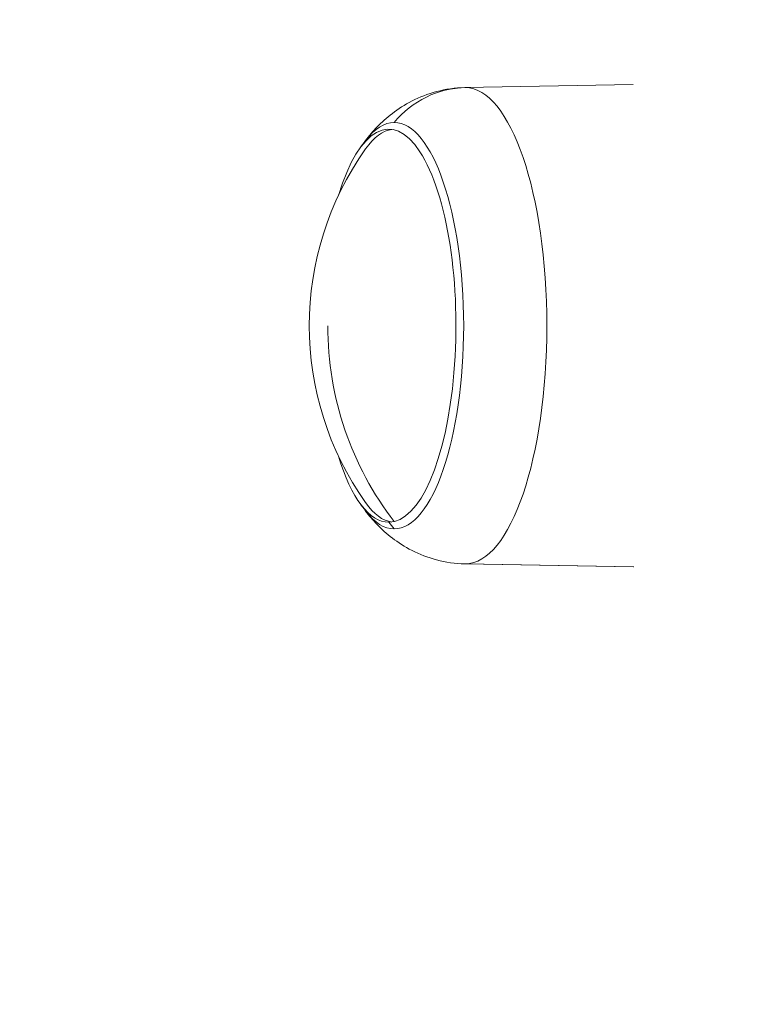
# Model space of a CAD drawing. Units: millimetres. Extents: x 2754 to 18721, y 1654 to 5296.
# Drawn here: x 5849 to 5903, y 2569 to 2642 of the extents above; entities that cross this region are included whole.
import ezdxf

# ---------------------------------------------------------------- set-up
doc = ezdxf.new("R2010")
doc.units = ezdxf.units.MM
doc.header["$MEASUREMENT"] = 0
doc.styles.get("Standard").update_dxf_attribs({"font": 'arial.ttf'})
doc.dimstyles.get("Standard").update_dxf_attribs({"dimtxt": 0.18, "dimasz": 0.18, "dimexe": 0.18, "dimexo": 0.0625, "dimgap": 0.09, "dimtad": 0, "dimtih": 1, "dimtoh": 1, "dimdec": 4, "dimzin": 0, "dimdsep": 46, "dimtxsty": 'Standard', "dimcen": 0.09, "dimadec": 0, "dimazin": 0, "dimtfac": 1, "dimtdec": 4, "dimtofl": 0, "dimtmove": 0, "dimatfit": 3, "dimfxl": 1, "dimtolj": 1, "dimtzin": 0, "dimarcsym": 0})

# ---------------------------------------------------------------- blocks, each defined once
blk = doc.blocks.new('*D2')
at = {"color": 0, "lineweight": -2, "transparency": 16777216}
for p, q in [((3029.463, 3709.9), (2969.283, 3709.9)), ((2969.463, 3639.9), (2969.463, 1724.111)), ((3029.463, 1654.111), (2969.283, 1654.111))]:
    blk.add_line(p, q, dxfattribs=at)
at = {"color": 0, "transparency": 16777216}
for points in [[(2957.797, 3639.9), (2981.13, 3639.9), (2969.463, 3709.9)], [(2957.797, 1724.111), (2981.13, 1724.111), (2969.463, 1654.111)]]:
    blk.add_solid(points, dxfattribs=at)
at = {"layer": 'Defpoints', "color": 0, "transparency": 16777216}
for p in [(6470.188, 3709.9), (2969.463, 1654.111), (6541.231, 1654.111)]:
    blk.add_point(p, dxfattribs=at)
at = {"color": 0, "lineweight": 13, "transparency": 16777216, "insert": (2852.877, 2682.005), "char_height": 150, "attachment_point": 5, "rotation": 90}
blk.add_mtext('\\A1;200', dxfattribs=at)

msp = doc.modelspace()

# ---------------------------------------------------------------- linework, layer by layer
at = {"lineweight": 13}
for p, q in [((5882.01859, 2637.07587), (5894.57526, 2637.30912)), ((5882.01859, 2601.5416), (5894.57526, 2601.30835)), ((5894.61438, 2601.30799), (5882.0572, 2601.54124))]:
    msp.add_line(p, q, dxfattribs=at)
for centre, start, end in [((5893.26451, 2619.30874), 144.7195719, 215.2804278), ((5892.8098, 2619.30874), 142.7726482, 144.719571), ((5892.8098, 2619.30874), 215.2804286, 217.2273514)]:
    msp.add_arc(centre, 22.85483, start, end, dxfattribs=at)
for centre, major_axis, start_param, end_param in [((5882.18417, 2629.33515), (0, 7.74226), 0.01745329, 0.84537805), ((5893.26451, 2619.30874), (0, -22.85483), -1.57079633, -0.87718324), ((5892.8098, 2619.30874), (0, -22.85483), -0.87431449, -0.84537806)]:
    msp.add_ellipse(centre, major_axis=major_axis, ratio=0.93969262, start_param=start_param, end_param=end_param, dxfattribs=at)
at = {"lineweight": 13, "extrusion": (0, 0, -1)}
for centre, major_axis, start_param, end_param in [((5882.0572, 2619.30874), (0, 17.76749), -0.00635317, 0), ((5882.0572, 2619.30874), (0, 17.76749), 0, 3.14159265), ((5876.33508, 2619.30874), (0, 14.6619), -0.84543239, 3.14159265), ((5876.78979, 2619.30874), (0, 14.6619), -0.4502816, -0.04535318), ((5876.7406, 2619.30874), (0, 15.163), -0.42297743, 0), ((5876.7406, 2619.30874), (0, 15.163), 0, 3.14159265), ((5876.33508, 2619.30874), (0, -14.6619), 0, 0.84543239), ((5876.78979, 2619.30874), (0, -14.6619), 0.04535318, 0.4502816), ((5876.7406, 2619.30874), (0, -15.163), 0, 0.42297743), ((5882.0572, 2619.30874), (0, -17.76749), 0, 0.00635317)]:
    msp.add_ellipse(centre, major_axis=major_axis, ratio=0.34202014, start_param=start_param, end_param=end_param, dxfattribs=at)
at = {"lineweight": 13}
for points, knots in [([(5874.61184, 2633.13544), (5874.86612, 2633.4701), (5875.15092, 2633.80848), (5875.80639, 2634.48566), (5876.17736, 2634.82483), (5877.03366, 2635.48103), (5877.51987, 2635.79823), (5878.62261, 2636.36166), (5879.24024, 2636.60698), (5880.57669, 2636.95834), (5881.29491, 2637.06243), (5882.01859, 2637.07587)], [5.86020788, 5.86020788, 5.86020788, 5.86020788, 5.943532732, 5.943532732, 6.026857585, 6.026857585, 6.110182437, 6.110182437, 6.193507289, 6.193507289, 6.276832141, 6.276832141, 6.276832141, 6.276832141]), ([(5882.01859, 2601.5416), (5881.29491, 2601.55505), (5880.57669, 2601.65913), (5879.24024, 2602.01049), (5878.62261, 2602.25581), (5877.51987, 2602.81924), (5877.03366, 2603.13645), (5876.17736, 2603.79264), (5875.80639, 2604.13182), (5875.15092, 2604.809), (5874.86612, 2605.14737), (5874.61184, 2605.48204)], [3.147945821, 3.147945821, 3.147945821, 3.147945821, 3.231270674, 3.231270674, 3.314595526, 3.314595526, 3.397920378, 3.397920378, 3.481245231, 3.481245231, 3.564570083, 3.564570083, 3.564570083, 3.564570083])]:
    msp.add_open_spline(points, degree=3, knots=knots, dxfattribs=at)

# ---------------------------------------------------------------- dimensions: what is measured, and where the dimension line sits
dim = msp.add_linear_dim(base=(2969.46337, 1654.11095), p1=(6470.18773, 3709.90001), p2=(6541.23091, 1654.11095), angle=90, text='200', dimstyle='Standard', override={"dimtxt": 150, "dimasz": 70, "dimgap": 40, "dimtad": 3, "dimtih": 0, "dimtoh": 0, "dimfxl": 60, "dimfxlon": 1}, dxfattribs=at)
dim.commit()
dim.dimension.update_dxf_attribs({"geometry": '*D2', "text_midpoint": (2852.87743, 2682.00548)})

doc.saveas('drawing.dxf')
